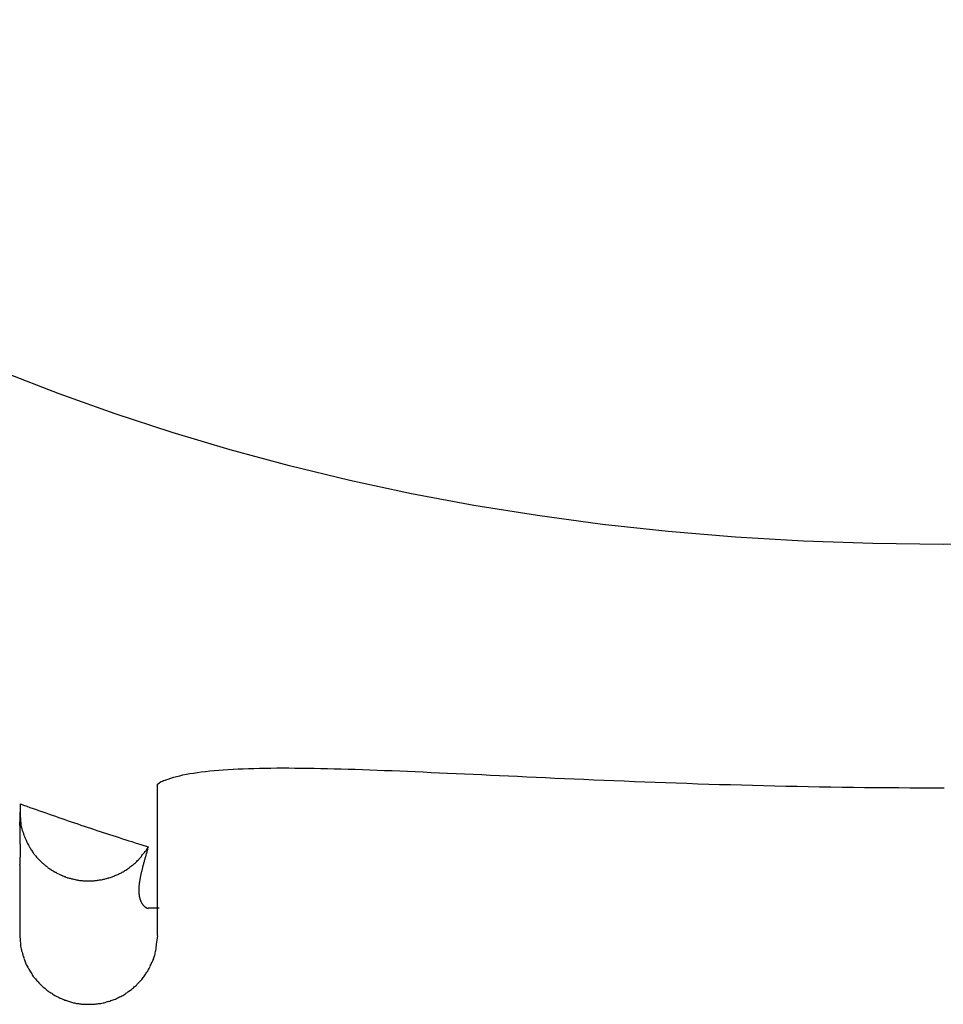
# Model space of a CAD drawing. Units: inches. Extents: x 67.7 to 142, y 125 to 171.7.
# Drawn here: x 73.7 to 76, y 131.1 to 133.6 of the extents above; entities that cross this region are included whole.
import ezdxf

# ---------------------------------------------------------------- set-up
doc = ezdxf.new("R2010")
doc.units = ezdxf.units.IN
doc.header["$MEASUREMENT"] = 0
doc.layers.add('Ebene 1', color=7, linetype='Continuous')

# ---------------------------------------------------------------- blocks, each defined once
blk = doc.blocks.new('block 2')
at = {"layer": 'Ebene 1', "color": 179, "lineweight": 25, "true_color": 0x1c1c1b}
for points in [[(74.0231, 131.6437), (74.0294, 131.646), (74.0361, 131.6483), (74.0432, 131.6504), (74.0506, 131.6525), (74.0584, 131.6544), (74.0667, 131.6563), (74.0753, 131.6581), (74.0842, 131.6597), (74.0936, 131.6613), (74.1033, 131.6627), (74.1134, 131.6641), (74.1239, 131.6654), (74.1348, 131.6666), (74.146, 131.6677), (74.1576, 131.6687), (74.1694, 131.6696), (74.1816, 131.6704), (74.1941, 131.6711), (74.207, 131.6718), (74.2201, 131.6723), (74.2336, 131.6728), (74.2473, 131.6732), (74.2614, 131.6735), (74.2757, 131.6738), (74.2904, 131.6739), (74.3053, 131.6741), (74.3205, 131.6741), (74.336, 131.6741), (74.3518, 131.674), (74.3678, 131.6738), (74.3841, 131.6736), (74.4007, 131.6734), (74.4175, 131.6731), (74.4346, 131.6727), (74.4519, 131.6723), (74.4695, 131.6718), (74.4873, 131.6713), (74.5054, 131.6707), (74.5237, 131.6701), (74.5422, 131.6694), (74.5609, 131.6687), (74.5799, 131.668), (74.5991, 131.6673), (74.6185, 131.6665), (74.6381, 131.6657), (74.6581, 131.6648), (74.6782, 131.6639), (74.6987, 131.663), (74.7194, 131.6621), (74.7404, 131.6612), (74.7617, 131.6602), (74.7833, 131.6592), (74.8051, 131.6582), (74.8272, 131.6572), (74.8496, 131.6561), (74.8722, 131.655), (74.8951, 131.654), (74.9183, 131.6529), (74.9417, 131.6518), (74.9653, 131.6507), (74.9893, 131.6497), (75.0134, 131.6486), (75.0378, 131.6475), (75.0625, 131.6464), (75.0874, 131.6453), (75.1126, 131.6442), (75.138, 131.6432), (75.1636, 131.6421), (75.1895, 131.641), (75.2156, 131.64), (75.2419, 131.639), (75.2685, 131.638), (75.2953, 131.637), (75.3224, 131.6361), (75.3496, 131.6351), (75.3771, 131.6342), (75.4048, 131.6333), (75.4325, 131.6325), (75.4604, 131.6317), (75.4884, 131.6309), (75.5164, 131.6301), (75.5446, 131.6294), (75.5729, 131.6287), (75.6012, 131.6281), (75.6297, 131.6275), (75.6582, 131.6269), (75.6868, 131.6264), (75.7154, 131.626), (75.7442, 131.6255), (75.773, 131.6252), (75.8018, 131.6248), (75.8307, 131.6245), (75.8596, 131.6243), (75.8885, 131.6241), (75.9175, 131.6239), (75.9465, 131.6238), (75.9754, 131.6237), (76.0044, 131.6237)], [(74.0018, 131.6333), (74.0066, 131.636)], [(74.0018, 131.3094), (74.0018, 131.6333)], [(73.6531, 131.5827), (73.6612, 131.5798), (73.6692, 131.5768), (73.6773, 131.5739), (73.6853, 131.571), (73.6934, 131.5682), (73.7015, 131.5653), (73.7096, 131.5624), (73.7177, 131.5596), (73.7258, 131.5568), (73.7338, 131.5539), (73.742, 131.5511), (73.75, 131.5483), (73.7581, 131.5455), (73.7662, 131.5427), (73.7744, 131.5399), (73.7825, 131.5372), (73.7906, 131.5344), (73.7987, 131.5317), (73.8068, 131.5289), (73.8149, 131.5262), (73.8231, 131.5235), (73.8312, 131.5208), (73.8393, 131.5181), (73.8475, 131.5154), (73.8556, 131.5127), (73.8638, 131.51), (73.8719, 131.5074), (73.8801, 131.5047), (73.8882, 131.5021), (73.8964, 131.4995), (73.9045, 131.4969), (73.9127, 131.4942), (73.9211, 131.4916), (73.929, 131.4891), (73.9362, 131.4868), (73.9454, 131.4839), (73.9596, 131.4795), (73.9781, 131.4738)], [(73.6518, 131.5615), (73.6518, 131.5367)], [(73.6518, 131.4271), (73.6518, 131.4274), (73.6518, 131.4277), (73.6518, 131.4279), (73.6518, 131.4283), (73.6518, 131.4286), (73.6518, 131.4289), (73.6519, 131.4292), (73.6519, 131.4296), (73.6519, 131.4299), (73.6519, 131.4303), (73.6519, 131.4306), (73.6519, 131.431), (73.652, 131.4314), (73.652, 131.4318), (73.652, 131.4322), (73.652, 131.4327), (73.6521, 131.4331), (73.6521, 131.4335), (73.6521, 131.434), (73.6521, 131.4345), (73.6522, 131.4349), (73.6522, 131.4354), (73.6522, 131.4359), (73.6523, 131.4364), (73.6523, 131.437), (73.6523, 131.4375), (73.6523, 131.438), (73.6524, 131.4386), (73.6524, 131.4392), (73.6524, 131.4397), (73.6524, 131.4403), (73.6525, 131.4409), (73.6525, 131.4415), (73.6525, 131.4421), (73.6526, 131.4428), (73.6526, 131.4434), (73.6526, 131.444), (73.6526, 131.4447), (73.6527, 131.4454), (73.6527, 131.4461), (73.6527, 131.4468), (73.6527, 131.4475), (73.6528, 131.4482), (73.6528, 131.4489), (73.6528, 131.4497), (73.6528, 131.4504), (73.6528, 131.4512), (73.6528, 131.452), (73.6529, 131.4527), (73.6529, 131.4535), (73.6529, 131.4543), (73.6529, 131.4551), (73.6529, 131.456), (73.6529, 131.4568), (73.6529, 131.4577), (73.6529, 131.4585), (73.6529, 131.4594), (73.6529, 131.4603), (73.6529, 131.4612), (73.6529, 131.4621), (73.6529, 131.463), (73.6529, 131.464), (73.6529, 131.4649), (73.6529, 131.4658), (73.6529, 131.4668), (73.6529, 131.4678), (73.6529, 131.4688), (73.6529, 131.4698), (73.6529, 131.4708), (73.6529, 131.4718), (73.6529, 131.4728), (73.6528, 131.4739), (73.6528, 131.4749), (73.6528, 131.476), (73.6528, 131.4771), (73.6528, 131.4781), (73.6528, 131.4792), (73.6527, 131.4804), (73.6527, 131.4815), (73.6527, 131.4826), (73.6527, 131.4838), (73.6526, 131.4849), (73.6526, 131.4861), (73.6526, 131.4873), (73.6526, 131.4884), (73.6525, 131.4896), (73.6525, 131.4908), (73.6525, 131.4921), (73.6525, 131.4933), (73.6524, 131.4945), (73.6524, 131.4958), (73.6524, 131.4971), (73.6523, 131.4983), (73.6523, 131.4996), (73.6523, 131.5009), (73.6523, 131.5022), (73.6522, 131.5035), (73.6522, 131.5049), (73.6522, 131.5062), (73.6521, 131.5076), (73.6521, 131.5089), (73.6521, 131.5103), (73.6521, 131.5117), (73.652, 131.5131), (73.652, 131.5145), (73.652, 131.5159), (73.652, 131.5173), (73.6519, 131.5187), (73.6519, 131.5202), (73.6519, 131.5217), (73.6519, 131.5231), (73.6519, 131.5246), (73.6519, 131.5261), (73.6518, 131.5276), (73.6518, 131.5289), (73.6518, 131.5306), (73.6518, 131.5333), (73.6518, 131.5367)], [(73.6565, 131.5211), (73.6544, 131.5299)], [(73.9781, 131.4738), (73.9775, 131.4713), (73.9768, 131.469), (73.9762, 131.4666), (73.9756, 131.4643), (73.9749, 131.4619), (73.9743, 131.4596), (73.9737, 131.4573), (73.9731, 131.455), (73.9724, 131.4528), (73.9718, 131.4506), (73.9712, 131.4484), (73.9706, 131.4462), (73.97, 131.444), (73.9694, 131.4419), (73.9688, 131.4398), (73.9683, 131.4377), (73.9677, 131.4356), (73.9671, 131.4335), (73.9666, 131.4314), (73.966, 131.4294), (73.9655, 131.4274), (73.9649, 131.4254), (73.9644, 131.4235), (73.9639, 131.4215), (73.9634, 131.4196), (73.9629, 131.4177), (73.9625, 131.4158), (73.962, 131.4139), (73.9616, 131.412), (73.9611, 131.4102), (73.9607, 131.4083), (73.9603, 131.4066), (73.9598, 131.4048), (73.9595, 131.403), (73.9591, 131.4012), (73.9587, 131.3995), (73.9583, 131.3978), (73.958, 131.3961), (73.9577, 131.3944), (73.9574, 131.3927), (73.9571, 131.3911), (73.9568, 131.3895), (73.9565, 131.3878), (73.9562, 131.3862), (73.956, 131.3847), (73.9558, 131.3831), (73.9556, 131.3816), (73.9554, 131.3801), (73.9552, 131.3786), (73.955, 131.3771), (73.9549, 131.3756), (73.9547, 131.3741), (73.9546, 131.3727), (73.9545, 131.3713), (73.9544, 131.3699), (73.9543, 131.3685), (73.9543, 131.3671), (73.9542, 131.3658), (73.9542, 131.3644), (73.9542, 131.3631), (73.9542, 131.3618), (73.9542, 131.3605), (73.9543, 131.3592), (73.9543, 131.358), (73.9544, 131.3568), (73.9545, 131.3555), (73.9546, 131.3543), (73.9547, 131.3531), (73.9549, 131.352), (73.955, 131.3508), (73.9552, 131.3497), (73.9553, 131.3486), (73.9555, 131.3475), (73.9558, 131.3464), (73.956, 131.3453), (73.9562, 131.3443), (73.9565, 131.3433), (73.9567, 131.3422), (73.957, 131.3412), (73.9573, 131.3403), (73.9576, 131.3393), (73.958, 131.3384), (73.9583, 131.3374), (73.9587, 131.3366), (73.959, 131.3357), (73.9594, 131.3348), (73.9598, 131.3339), (73.9602, 131.3331), (73.9606, 131.3323), (73.9611, 131.3315), (73.9615, 131.3307), (73.962, 131.3299), (73.9624, 131.3292), (73.9629, 131.3285), (73.9634, 131.3278), (73.9639, 131.3271), (73.9644, 131.3264), (73.9649, 131.3257), (73.9654, 131.3251), (73.966, 131.3245), (73.9665, 131.3239), (73.9671, 131.3234), (73.9676, 131.3228), (73.9682, 131.3223), (73.9688, 131.3218), (73.9694, 131.3213), (73.97, 131.3208), (73.9706, 131.3203), (73.9712, 131.3199), (73.9718, 131.3195), (73.9724, 131.3191), (73.973, 131.3187), (73.9737, 131.3184), (73.9743, 131.318), (73.9748, 131.3177), (73.9755, 131.3174)], [(73.9781, 131.4738), (73.973, 131.4654)], [(73.6518, 131.4271), (73.6518, 131.2475)], [(73.9766, 131.317), (73.9781, 131.3165)], [(73.9784, 131.3184), (74.0057, 131.3184)], [(73.9784, 131.3184), (74.0057, 131.3184)], [(74.0018, 131.2475), (74.0018, 131.3094)], [(73.6518, 131.2475), (73.6522, 131.2354)], [(73.9918, 131.1893), (73.995, 131.1982)]]:
    blk.add_lwpolyline(points, dxfattribs=at)
for points, knots in [([(76.0018, 143.792), (68.3029, 143.7982), (68.3023, 132.2377), (76.0013, 132.2431), (83.7002, 132.2362), (83.7018, 143.7967), (76.0028, 143.792), (76.0028, 143.792), (76.0018, 143.792), (76.0018, 143.792), (76.0018, 143.792), (76.0018, 143.792), (76.0018, 143.792)], [0, 0, 0, 0, 1, 1, 1, 2, 2, 2, 3, 3, 3, 4, 4, 4, 4]), ([(73.6526, 131.5827), (73.6526, 131.577), (73.6526, 131.5685), (73.6526, 131.5628), (73.6526, 131.5628), (73.6526, 131.5586), (73.6526, 131.5586)], [0, 0, 0, 0, 1, 1, 1, 2, 2, 2, 2]), ([(73.6526, 131.5827), (73.6526, 131.577), (73.6526, 131.5685), (73.6526, 131.5628), (73.6526, 131.5628), (73.6526, 131.5586), (73.6526, 131.5586)], [0, 0, 0, 0, 1, 1, 1, 2, 2, 2, 2]), ([(73.6525, 131.5592), (73.6525, 131.5576), (73.6525, 131.555), (73.6525, 131.5534), (73.6525, 131.5497), (73.653, 131.5445), (73.653, 131.5413)], [0, 0, 0, 0, 1, 1, 1, 2, 2, 2, 2]), ([(73.6525, 131.5592), (73.6525, 131.5576), (73.6525, 131.555), (73.6525, 131.5534), (73.6525, 131.5497), (73.653, 131.5445), (73.653, 131.5413)], [0, 0, 0, 0, 1, 1, 1, 2, 2, 2, 2]), ([(73.8174, 131.3868), (73.8201, 131.3868), (73.8242, 131.3868), (73.8269, 131.3868), (73.8269, 131.3868), (73.8276, 131.3868), (73.8276, 131.3868)], [0, 0, 0, 0, 1, 1, 1, 2, 2, 2, 2]), ([(73.8174, 131.3868), (73.8201, 131.3868), (73.8242, 131.3868), (73.8269, 131.3868), (73.8269, 131.3868), (73.8276, 131.3868), (73.8276, 131.3868)], [0, 0, 0, 0, 1, 1, 1, 2, 2, 2, 2]), ([(73.8199, 131.0728), (73.822, 131.0728), (73.8248, 131.0728), (73.8269, 131.0728), (73.8283, 131.0728), (73.8298, 131.0728), (73.8312, 131.0728)], [0, 0, 0, 0, 1, 1, 1, 2, 2, 2, 2]), ([(73.8199, 131.0728), (73.822, 131.0728), (73.8248, 131.0728), (73.8269, 131.0728), (73.8283, 131.0728), (73.8298, 131.0728), (73.8312, 131.0728)], [0, 0, 0, 0, 1, 1, 1, 2, 2, 2, 2])]:
    blk.add_open_spline(points, degree=3, knots=knots, dxfattribs=at)
for points in [[(74.0116, 131.6385), (74.0103, 131.6381), (74.0077, 131.6364), (74.0064, 131.6359)], [(74.0116, 131.6385), (74.0103, 131.6381), (74.0077, 131.6364), (74.0064, 131.6359)], [(74.0172, 131.6413), (74.0162, 131.6408), (74.0126, 131.6393), (74.0115, 131.6388)], [(74.0172, 131.6413), (74.0162, 131.6408), (74.0126, 131.6393), (74.0115, 131.6388)], [(74.0234, 131.6435), (74.0222, 131.6429), (74.0186, 131.6417), (74.0174, 131.6411)], [(74.0234, 131.6435), (74.0222, 131.6429), (74.0186, 131.6417), (74.0174, 131.6411)], [(73.6531, 131.5412), (73.6531, 131.5383), (73.6542, 131.5329), (73.6542, 131.53)], [(73.6531, 131.5412), (73.6531, 131.5383), (73.6542, 131.5329), (73.6542, 131.53)], [(73.6567, 131.5209), (73.6567, 131.5188), (73.6582, 131.5137), (73.6589, 131.5115)], [(73.6567, 131.5209), (73.6567, 131.5188), (73.6582, 131.5137), (73.6589, 131.5115)], [(73.6595, 131.5118), (73.6601, 131.5095), (73.6618, 131.5042), (73.6624, 131.5019)], [(73.6595, 131.5118), (73.6601, 131.5095), (73.6618, 131.5042), (73.6624, 131.5019)], [(73.6623, 131.5017), (73.6629, 131.4996), (73.6657, 131.4942), (73.6664, 131.4921)], [(73.6623, 131.5017), (73.6629, 131.4996), (73.6657, 131.4942), (73.6664, 131.4921)], [(73.6664, 131.4922), (73.6672, 131.49), (73.6694, 131.4855), (73.6702, 131.4833)], [(73.6664, 131.4922), (73.6672, 131.49), (73.6694, 131.4855), (73.6702, 131.4833)], [(73.6701, 131.4835), (73.6708, 131.4814), (73.6743, 131.4772), (73.675, 131.4751)], [(73.6701, 131.4835), (73.6708, 131.4814), (73.6743, 131.4772), (73.675, 131.4751)], [(73.6752, 131.4747), (73.6759, 131.4726), (73.6786, 131.4685), (73.68, 131.4665)], [(73.6752, 131.4747), (73.6759, 131.4726), (73.6786, 131.4685), (73.68, 131.4665)], [(73.6797, 131.4669), (73.6811, 131.4648), (73.6839, 131.4606), (73.6853, 131.4585)], [(73.6797, 131.4669), (73.6811, 131.4648), (73.6839, 131.4606), (73.6853, 131.4585)], [(73.9672, 131.4574), (73.9685, 131.4594), (73.9718, 131.4633), (73.9731, 131.4653)], [(73.9672, 131.4574), (73.9685, 131.4594), (73.9718, 131.4633), (73.9731, 131.4653)], [(73.6853, 131.4586), (73.6867, 131.4565), (73.6895, 131.4537), (73.6909, 131.4516)], [(73.6853, 131.4586), (73.6867, 131.4565), (73.6895, 131.4537), (73.6909, 131.4516)], [(73.6913, 131.4513), (73.6927, 131.4492), (73.6955, 131.4456), (73.6969, 131.4442)], [(73.6913, 131.4513), (73.6927, 131.4492), (73.6955, 131.4456), (73.6969, 131.4442)], [(73.6969, 131.4442), (73.6983, 131.4428), (73.7018, 131.4394), (73.7032, 131.438)], [(73.6969, 131.4442), (73.6983, 131.4428), (73.7018, 131.4394), (73.7032, 131.438)], [(73.7029, 131.4382), (73.7043, 131.4368), (73.7078, 131.4333), (73.7092, 131.4319)], [(73.7029, 131.4382), (73.7043, 131.4368), (73.7078, 131.4333), (73.7092, 131.4319)], [(73.9473, 131.4347), (73.9487, 131.4361), (73.9535, 131.441), (73.9549, 131.4423)], [(73.9473, 131.4347), (73.9487, 131.4361), (73.9535, 131.441), (73.9549, 131.4423)], [(73.9545, 131.4419), (73.9559, 131.4433), (73.9602, 131.4476), (73.9616, 131.4497)], [(73.9545, 131.4419), (73.9559, 131.4433), (73.9602, 131.4476), (73.9616, 131.4497)], [(73.9609, 131.4498), (73.9623, 131.4518), (73.9657, 131.4553), (73.9671, 131.4573)], [(73.9609, 131.4498), (73.9623, 131.4518), (73.9657, 131.4553), (73.9671, 131.4573)], [(73.7091, 131.432), (73.7105, 131.4306), (73.7141, 131.4278), (73.7162, 131.4264)], [(73.7091, 131.432), (73.7105, 131.4306), (73.7141, 131.4278), (73.7162, 131.4264)], [(73.7158, 131.4267), (73.7172, 131.4259), (73.7208, 131.4223), (73.7223, 131.4216)], [(73.7158, 131.4267), (73.7172, 131.4259), (73.7208, 131.4223), (73.7223, 131.4216)], [(73.7221, 131.421), (73.7235, 131.4203), (73.7277, 131.4175), (73.7291, 131.4168)], [(73.7221, 131.421), (73.7235, 131.4203), (73.7277, 131.4175), (73.7291, 131.4168)], [(73.729, 131.4169), (73.7304, 131.4162), (73.7345, 131.4128), (73.7359, 131.4121)], [(73.729, 131.4169), (73.7304, 131.4162), (73.7345, 131.4128), (73.7359, 131.4121)], [(73.9145, 131.4101), (73.9172, 131.4115), (73.9207, 131.4142), (73.9235, 131.4156)], [(73.9145, 131.4101), (73.9172, 131.4115), (73.9207, 131.4142), (73.9235, 131.4156)], [(73.9232, 131.4155), (73.9253, 131.4169), (73.9294, 131.4203), (73.9315, 131.4217)], [(73.9232, 131.4155), (73.9253, 131.4169), (73.9294, 131.4203), (73.9315, 131.4217)], [(73.9315, 131.4217), (73.9336, 131.4231), (73.9377, 131.4266), (73.9398, 131.428)], [(73.9315, 131.4217), (73.9336, 131.4231), (73.9377, 131.4266), (73.9398, 131.428)], [(73.9396, 131.4277), (73.9417, 131.4291), (73.9458, 131.4332), (73.9472, 131.4346)], [(73.9396, 131.4277), (73.9417, 131.4291), (73.9458, 131.4332), (73.9472, 131.4346)], [(73.7358, 131.4121), (73.7372, 131.4114), (73.7413, 131.4094), (73.7427, 131.4087)], [(73.7358, 131.4121), (73.7372, 131.4114), (73.7413, 131.4094), (73.7427, 131.4087)], [(73.7427, 131.4087), (73.744, 131.408), (73.7481, 131.4053), (73.7494, 131.4047)], [(73.7427, 131.4087), (73.744, 131.408), (73.7481, 131.4053), (73.7494, 131.4047)], [(73.7496, 131.4046), (73.7516, 131.4039), (73.755, 131.4019), (73.757, 131.4012)], [(73.7496, 131.4046), (73.7516, 131.4039), (73.755, 131.4019), (73.757, 131.4012)], [(73.7571, 131.4012), (73.7591, 131.4005), (73.7631, 131.3985), (73.7651, 131.3978)], [(73.7571, 131.4012), (73.7591, 131.4005), (73.7631, 131.3985), (73.7651, 131.3978)], [(73.7647, 131.3984), (73.7667, 131.3977), (73.7708, 131.3957), (73.7728, 131.395)], [(73.7647, 131.3984), (73.7667, 131.3977), (73.7708, 131.3957), (73.7728, 131.395)], [(73.7727, 131.395), (73.7747, 131.3944), (73.7794, 131.3937), (73.7814, 131.393)], [(73.7727, 131.395), (73.7747, 131.3944), (73.7794, 131.3937), (73.7814, 131.393)], [(73.7811, 131.3929), (73.7831, 131.3923), (73.7878, 131.3909), (73.7899, 131.3909)], [(73.7811, 131.3929), (73.7831, 131.3923), (73.7878, 131.3909), (73.7899, 131.3909)], [(73.7899, 131.3909), (73.7919, 131.3909), (73.7973, 131.3889), (73.7994, 131.3889)], [(73.7899, 131.3909), (73.7919, 131.3909), (73.7973, 131.3889), (73.7994, 131.3889)], [(73.7989, 131.3888), (73.8009, 131.3888), (73.8064, 131.3875), (73.8084, 131.3875)], [(73.7989, 131.3888), (73.8009, 131.3888), (73.8064, 131.3875), (73.8084, 131.3875)], [(73.8083, 131.3875), (73.8103, 131.3875), (73.8151, 131.3868), (73.8178, 131.3868)], [(73.8083, 131.3875), (73.8103, 131.3875), (73.8151, 131.3868), (73.8178, 131.3868)], [(73.8372, 131.3868), (73.84, 131.3868), (73.8447, 131.3882), (73.8468, 131.3882)], [(73.8372, 131.3868), (73.84, 131.3868), (73.8447, 131.3882), (73.8468, 131.3882)], [(73.8466, 131.3882), (73.8486, 131.3882), (73.8547, 131.3895), (73.8568, 131.3895)], [(73.8466, 131.3882), (73.8486, 131.3882), (73.8547, 131.3895), (73.8568, 131.3895)], [(73.8571, 131.3896), (73.8591, 131.3896), (73.8646, 131.3916), (73.8666, 131.3916)], [(73.8571, 131.3896), (73.8591, 131.3896), (73.8646, 131.3916), (73.8666, 131.3916)], [(73.8665, 131.3916), (73.8686, 131.3916), (73.8747, 131.3937), (73.8768, 131.3943)], [(73.8665, 131.3916), (73.8686, 131.3916), (73.8747, 131.3937), (73.8768, 131.3943)], [(73.8762, 131.3937), (73.8782, 131.3944), (73.8844, 131.3964), (73.8864, 131.3971)], [(73.8762, 131.3937), (73.8782, 131.3944), (73.8844, 131.3964), (73.8864, 131.3971)], [(73.8862, 131.397), (73.889, 131.3977), (73.8931, 131.4004), (73.8958, 131.4011)], [(73.8862, 131.397), (73.889, 131.3977), (73.8931, 131.4004), (73.8958, 131.4011)], [(73.8961, 131.4013), (73.8988, 131.4019), (73.9023, 131.404), (73.905, 131.4054)], [(73.8961, 131.4013), (73.8988, 131.4019), (73.9023, 131.404), (73.905, 131.4054)], [(73.9054, 131.4052), (73.9081, 131.4066), (73.9116, 131.4086), (73.9143, 131.41)], [(73.9054, 131.4052), (73.9081, 131.4066), (73.9116, 131.4086), (73.9143, 131.41)], [(73.8275, 131.3868), (73.8302, 131.3868), (73.8343, 131.3868), (73.837, 131.3868)], [(73.8275, 131.3868), (73.8302, 131.3868), (73.8343, 131.3868), (73.837, 131.3868)], [(73.9756, 131.3175), (73.9758, 131.3174), (73.9764, 131.3171), (73.9767, 131.317)], [(73.9756, 131.3175), (73.9758, 131.3174), (73.9764, 131.3171), (73.9767, 131.317)], [(73.9997, 131.2261), (73.9997, 131.2314), (74.0024, 131.2407), (74.0024, 131.2473)], [(73.9997, 131.2261), (73.9997, 131.2314), (74.0024, 131.2407), (74.0024, 131.2473)], [(73.6525, 131.2352), (73.6525, 131.2324), (73.6532, 131.2261), (73.6532, 131.2233)], [(73.6525, 131.2352), (73.6525, 131.2324), (73.6532, 131.2261), (73.6532, 131.2233)], [(73.6532, 131.2231), (73.6532, 131.2204), (73.6552, 131.2143), (73.6559, 131.2115)], [(73.6532, 131.2231), (73.6532, 131.2204), (73.6552, 131.2143), (73.6559, 131.2115)], [(73.9976, 131.2094), (73.9981, 131.2143), (73.9997, 131.2214), (73.9997, 131.2262)], [(73.9976, 131.2094), (73.9981, 131.2143), (73.9997, 131.2214), (73.9997, 131.2262)], [(73.6553, 131.2113), (73.656, 131.2086), (73.658, 131.2025), (73.6587, 131.1997)], [(73.6553, 131.2113), (73.656, 131.2086), (73.658, 131.2025), (73.6587, 131.1997)], [(73.6587, 131.1999), (73.6593, 131.1971), (73.6614, 131.1917), (73.662, 131.189)], [(73.6587, 131.1999), (73.6593, 131.1971), (73.6614, 131.1917), (73.662, 131.189)], [(73.6621, 131.1888), (73.6628, 131.1861), (73.6655, 131.1807), (73.6662, 131.178)], [(73.6621, 131.1888), (73.6628, 131.1861), (73.6655, 131.1807), (73.6662, 131.178)], [(73.9881, 131.1796), (73.9888, 131.1823), (73.9915, 131.1865), (73.9922, 131.1892)], [(73.9881, 131.1796), (73.9888, 131.1823), (73.9915, 131.1865), (73.9922, 131.1892)], [(73.9951, 131.1982), (73.9957, 131.2012), (73.9969, 131.2066), (73.9975, 131.2096)], [(73.9951, 131.1982), (73.9957, 131.2012), (73.9969, 131.2066), (73.9975, 131.2096)], [(73.6662, 131.178), (73.6668, 131.1753), (73.6702, 131.1699), (73.6716, 131.1672)], [(73.6662, 131.178), (73.6668, 131.1753), (73.6702, 131.1699), (73.6716, 131.1672)], [(73.6711, 131.1676), (73.6724, 131.1649), (73.6758, 131.1601), (73.6771, 131.1574)], [(73.6711, 131.1676), (73.6724, 131.1649), (73.6758, 131.1601), (73.6771, 131.1574)], [(73.9778, 131.1593), (73.9791, 131.162), (73.9818, 131.1666), (73.9832, 131.1693)], [(73.9778, 131.1593), (73.9791, 131.162), (73.9818, 131.1666), (73.9832, 131.1693)], [(73.9831, 131.1697), (73.9843, 131.1727), (73.9867, 131.1769), (73.9878, 131.1798)], [(73.9831, 131.1697), (73.9843, 131.1727), (73.9867, 131.1769), (73.9878, 131.1798)], [(73.677, 131.1576), (73.6784, 131.1549), (73.6818, 131.1509), (73.6831, 131.1482)], [(73.677, 131.1576), (73.6784, 131.1549), (73.6818, 131.1509), (73.6831, 131.1482)], [(73.6827, 131.1485), (73.684, 131.1458), (73.6873, 131.1411), (73.6894, 131.1391)], [(73.6827, 131.1485), (73.684, 131.1458), (73.6873, 131.1411), (73.6894, 131.1391)], [(73.6893, 131.1392), (73.6914, 131.1371), (73.6941, 131.1331), (73.6961, 131.1311)], [(73.6893, 131.1392), (73.6914, 131.1371), (73.6941, 131.1331), (73.6961, 131.1311)], [(73.958, 131.1314), (73.96, 131.1334), (73.9634, 131.1388), (73.9654, 131.1408)], [(73.958, 131.1314), (73.96, 131.1334), (73.9634, 131.1388), (73.9654, 131.1408)], [(73.9652, 131.1407), (73.9672, 131.1428), (73.9706, 131.1476), (73.972, 131.1503)], [(73.9652, 131.1407), (73.9672, 131.1428), (73.9706, 131.1476), (73.972, 131.1503)], [(73.9719, 131.1502), (73.9733, 131.153), (73.9769, 131.1566), (73.9783, 131.1594)], [(73.9719, 131.1502), (73.9733, 131.153), (73.9769, 131.1566), (73.9783, 131.1594)], [(73.6963, 131.1314), (73.6984, 131.1294), (73.7017, 131.1254), (73.7037, 131.1234)], [(73.6963, 131.1314), (73.6984, 131.1294), (73.7017, 131.1254), (73.7037, 131.1234)], [(73.7037, 131.1234), (73.7057, 131.1214), (73.7091, 131.1187), (73.7111, 131.1167)], [(73.7037, 131.1234), (73.7057, 131.1214), (73.7091, 131.1187), (73.7111, 131.1167)], [(73.7107, 131.1164), (73.7127, 131.1151), (73.7167, 131.1118), (73.7187, 131.1104)], [(73.7107, 131.1164), (73.7127, 131.1151), (73.7167, 131.1118), (73.7187, 131.1104)], [(73.9309, 131.1071), (73.9337, 131.1084), (73.9385, 131.1126), (73.9405, 131.1146)], [(73.9309, 131.1071), (73.9337, 131.1084), (73.9385, 131.1126), (73.9405, 131.1146)], [(73.941, 131.1151), (73.943, 131.1172), (73.9472, 131.1206), (73.9492, 131.1227)], [(73.941, 131.1151), (73.943, 131.1172), (73.9472, 131.1206), (73.9492, 131.1227)], [(73.9494, 131.1228), (73.9514, 131.1248), (73.9555, 131.1296), (73.9575, 131.1316)], [(73.9494, 131.1228), (73.9514, 131.1248), (73.9555, 131.1296), (73.9575, 131.1316)], [(73.7188, 131.1104), (73.7207, 131.109), (73.7241, 131.1057), (73.7261, 131.1044)], [(73.7188, 131.1104), (73.7207, 131.109), (73.7241, 131.1057), (73.7261, 131.1044)], [(73.7264, 131.1048), (73.7284, 131.1035), (73.7324, 131.1008), (73.7344, 131.0995)], [(73.7264, 131.1048), (73.7284, 131.1035), (73.7324, 131.1008), (73.7344, 131.0995)], [(73.7338, 131.0994), (73.7359, 131.0981), (73.74, 131.0953), (73.7421, 131.0946)], [(73.7338, 131.0994), (73.7359, 131.0981), (73.74, 131.0953), (73.7421, 131.0946)], [(73.742, 131.0947), (73.744, 131.094), (73.7481, 131.0913), (73.7501, 131.0906)], [(73.742, 131.0947), (73.744, 131.094), (73.7481, 131.0913), (73.7501, 131.0906)], [(73.75, 131.0907), (73.7521, 131.09), (73.7569, 131.0872), (73.759, 131.0865)], [(73.75, 131.0907), (73.7521, 131.09), (73.7569, 131.0872), (73.759, 131.0865)], [(73.8892, 131.0845), (73.8919, 131.0851), (73.8975, 131.0872), (73.9002, 131.0886)], [(73.8892, 131.0845), (73.8919, 131.0851), (73.8975, 131.0872), (73.9002, 131.0886)], [(73.8999, 131.0891), (73.9027, 131.0905), (73.9082, 131.0926), (73.9109, 131.094)], [(73.8999, 131.0891), (73.9027, 131.0905), (73.9082, 131.0926), (73.9109, 131.094)], [(73.9111, 131.094), (73.9138, 131.0954), (73.9186, 131.0989), (73.9214, 131.1002)], [(73.9111, 131.094), (73.9138, 131.0954), (73.9186, 131.0989), (73.9214, 131.1002)], [(73.9211, 131.1008), (73.9239, 131.1021), (73.9287, 131.1062), (73.9314, 131.1076)], [(73.9211, 131.1008), (73.9239, 131.1021), (73.9287, 131.1062), (73.9314, 131.1076)], [(73.7589, 131.0865), (73.7611, 131.0858), (73.7662, 131.0836), (73.7684, 131.0829)], [(73.7589, 131.0865), (73.7611, 131.0858), (73.7662, 131.0836), (73.7684, 131.0829)], [(73.7685, 131.0831), (73.7706, 131.0824), (73.7755, 131.0803), (73.7776, 131.0796)], [(73.7685, 131.0831), (73.7706, 131.0824), (73.7755, 131.0803), (73.7776, 131.0796)], [(73.7782, 131.0797), (73.7803, 131.079), (73.7859, 131.0769), (73.788, 131.0769)], [(73.7782, 131.0797), (73.7803, 131.079), (73.7859, 131.0769), (73.788, 131.0769)], [(73.7882, 131.0769), (73.791, 131.0762), (73.7953, 131.0748), (73.7981, 131.0748)], [(73.7882, 131.0769), (73.791, 131.0762), (73.7953, 131.0748), (73.7981, 131.0748)], [(73.7981, 131.0748), (73.8009, 131.0748), (73.8065, 131.0734), (73.8094, 131.0734)], [(73.7981, 131.0748), (73.8009, 131.0748), (73.8065, 131.0734), (73.8094, 131.0734)], [(73.8088, 131.0735), (73.8116, 131.0735), (73.8165, 131.0728), (73.82, 131.0728)], [(73.8088, 131.0735), (73.8116, 131.0735), (73.8165, 131.0728), (73.82, 131.0728)], [(73.8314, 131.0728), (73.8349, 131.0728), (73.8398, 131.0735), (73.8426, 131.0735)], [(73.8314, 131.0728), (73.8349, 131.0728), (73.8398, 131.0735), (73.8426, 131.0735)], [(73.8432, 131.0735), (73.846, 131.0735), (73.8516, 131.0749), (73.8544, 131.0749)], [(73.8432, 131.0735), (73.846, 131.0735), (73.8516, 131.0749), (73.8544, 131.0749)], [(73.8547, 131.0748), (73.8575, 131.0748), (73.8631, 131.0762), (73.8659, 131.0769)], [(73.8547, 131.0748), (73.8575, 131.0748), (73.8631, 131.0762), (73.8659, 131.0769)], [(73.8659, 131.0769), (73.8687, 131.0776), (73.8749, 131.0797), (73.8777, 131.0804)], [(73.8659, 131.0769), (73.8687, 131.0776), (73.8749, 131.0797), (73.8777, 131.0804)], [(73.8779, 131.0803), (73.8807, 131.0809), (73.8862, 131.0837), (73.889, 131.0844)], [(73.8779, 131.0803), (73.8807, 131.0809), (73.8862, 131.0837), (73.889, 131.0844)]]:
    blk.add_open_spline(points, degree=3, dxfattribs=at)

msp = doc.modelspace()

# ---------------------------------------------------------------- block references
at = {"layer": 'Ebene 1'}
msp.add_blockref('block 2', (0, 0), dxfattribs=at)

doc.saveas('drawing.dxf')
